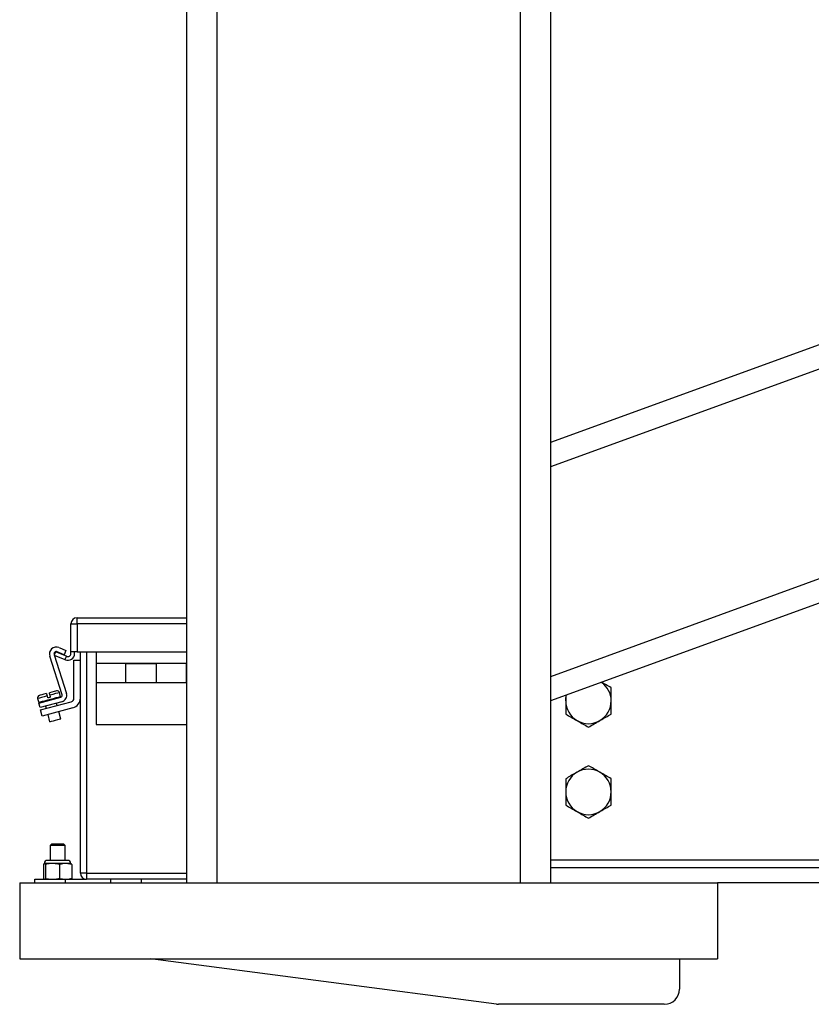
# Model space of a CAD drawing. Units: inches. Extents: x 0 to 2688, y 0 to 1683.
# Drawn here: x 348 to 361, y 119 to 135 of the extents above; entities that cross this region are included whole.
import ezdxf

# ---------------------------------------------------------------- set-up
doc = ezdxf.new("R2010")
doc.units = ezdxf.units.IN
doc.header["$LTSCALE"] = 96
doc.header["$MEASUREMENT"] = 0

# ---------------------------------------------------------------- blocks, each defined once
blk = doc.blocks.new('20K-02')
for p, q in [((-1147.004, 142.677), (-1147.004, 103.678)), ((-1147.504, 142.428), (-1147.504, 103.678)), ((-1153.004, 128.515), (-1153.004, 103.678)), ((-1152.504, 128.499), (-1152.504, 103.678)), ((-1130.649, 116.887), (-1147.004, 110.935)), ((-1130.649, 116.488), (-1147.004, 110.536)), ((-1130.649, 113.03), (-1147.004, 107.077)), ((-1130.649, 112.631), (-1147.004, 106.678)), ((-1154.909, 107.948), (-1154.809, 107.948)), ((-1154.909, 107.488), (-1154.909, 107.948)), ((-1154.809, 107.948), (-1154.809, 108.048)), ((-1154.809, 108.048), (-1153.004, 108.048)), ((-1154.809, 107.948), (-1154.809, 107.488)), ((-1153.004, 107.948), (-1154.809, 107.948)), ((-1155.188, 107.439), (-1154.984, 106.798)), ((-1155.163, 107.488), (-1155.186, 107.433)), ((-1155.186, 107.433), (-1155.012, 107.361)), ((-1154.983, 107.414), (-1155.163, 107.488)), ((-1155.019, 107.44), (-1155.135, 107.487)), ((-1155.106, 107.557), (-1154.991, 107.509)), ((-1154.991, 107.509), (-1155.019, 107.44)), ((-1154.809, 107.488), (-1154.909, 107.488)), ((-1154.909, 107.458), (-1154.909, 107.488)), ((-1154.849, 107.458), (-1154.849, 107.488)), ((-1154.809, 107.488), (-1153.004, 107.488)), ((-1154.754, 103.838), (-1154.754, 107.488)), ((-1154.654, 107.488), (-1154.654, 103.838)), ((-1154.494, 107.488), (-1154.494, 107.293)), ((-1155.056, 106.776), (-1155.259, 107.416)), ((-1154.983, 107.414), (-1155.012, 107.361)), ((-1155.012, 107.361), (-1155.001, 107.356)), ((-1154.978, 107.412), (-1154.983, 107.414)), ((-1154.859, 106.723), (-1154.859, 107.348)), ((-1154.859, 107.348), (-1154.754, 107.348)), ((-1154.004, 107.293), (-1154.494, 107.293)), ((-1154.494, 107.293), (-1154.494, 106.983)), ((-1153.499, 107.293), (-1154.009, 107.293)), ((-1154.009, 107.293), (-1154.009, 106.983)), ((-1154.004, 106.983), (-1154.004, 107.293)), ((-1154.004, 107.293), (-1153.504, 107.293)), ((-1153.004, 107.293), (-1153.504, 107.293)), ((-1153.504, 107.293), (-1153.504, 106.983)), ((-1153.499, 106.983), (-1153.499, 107.293)), ((-1153.004, 107.293), (-1153.009, 107.293)), ((-1153.009, 107.293), (-1153.009, 106.983)), ((-1154.494, 106.983), (-1154.004, 106.983)), ((-1154.494, 106.983), (-1154.494, 106.288)), ((-1154.009, 106.983), (-1153.499, 106.983)), ((-1153.504, 106.983), (-1153.004, 106.983)), ((-1153.009, 106.983), (-1153.004, 106.983)), ((-1155.08, 106.747), (-1155.098, 106.815)), ((-1155.458, 106.718), (-1155.44, 106.65)), ((-1155.439, 106.641), (-1155.076, 106.738)), ((-1155.419, 106.568), (-1155.439, 106.641)), ((-1155.057, 106.665), (-1155.419, 106.568)), ((-1155.409, 106.529), (-1154.903, 106.665)), ((-1155.352, 106.674), (-1155.349, 106.664)), ((-1155.302, 106.76), (-1155.295, 106.731)), ((-1155.246, 106.744), (-1155.254, 106.773)), ((-1155.166, 106.714), (-1155.168, 106.723)), ((-1155.136, 106.603), (-1155.146, 106.641)), ((-1155.382, 106.428), (-1155.409, 106.529)), ((-1154.876, 106.563), (-1155.382, 106.428)), ((-1155.33, 106.592), (-1155.32, 106.553)), ((-1155.292, 106.452), (-1155.26, 106.331)), ((-1155.076, 106.38), (-1155.109, 106.501)), ((-1154.494, 106.288), (-1153.004, 106.288)), ((-1155.224, 104.323), (-1155.254, 104.294)), ((-1155.254, 104.294), (-1155.254, 104.05)), ((-1155.004, 104.294), (-1155.254, 104.294)), ((-1155.224, 104.323), (-1155.034, 104.323)), ((-1155.004, 104.294), (-1155.034, 104.323)), ((-1155.004, 104.05), (-1155.004, 104.294)), ((-1154.975, 104.05), (-1155.296, 104.05)), ((-1154.962, 104.05), (-1154.975, 104.05)), ((-1089.004, 104.053), (-1147.004, 104.053)), ((-1155.362, 103.983), (-1155.362, 103.754)), ((-1155.213, 103.998), (-1155.346, 103.998)), ((-1155.329, 103.983), (-1155.346, 103.998)), ((-1154.935, 104.001), (-1155.339, 104.001)), ((-1155.329, 103.983), (-1155.329, 103.754)), ((-1154.996, 103.998), (-1155.213, 103.998)), ((-1155.096, 103.983), (-1155.096, 103.754)), ((-1154.896, 103.983), (-1154.996, 103.998)), ((-1154.91, 103.998), (-1154.996, 103.998)), ((-1154.896, 103.983), (-1154.896, 103.754)), ((-1089.004, 103.928), (-1147.004, 103.928)), ((-1155.504, 103.678), (-1155.504, 103.738)), ((-1155.504, 103.738), (-1155.004, 103.738)), ((-1155.362, 103.754), (-1155.346, 103.738)), ((-1155.096, 103.754), (-1154.996, 103.738)), ((-1155.004, 103.738), (-1155.004, 103.678)), ((-1155.004, 103.738), (-1154.654, 103.738)), ((-1154.896, 103.754), (-1154.912, 103.738)), ((-1154.654, 103.838), (-1154.754, 103.838)), ((-1154.654, 103.838), (-1154.654, 103.738)), ((-1154.654, 103.838), (-1153.004, 103.838)), ((-1153.004, 103.738), (-1154.654, 103.738)), ((-1154.254, 103.678), (-1154.254, 103.738)), ((-1153.754, 103.738), (-1153.754, 103.678)), ((-1155.754, 103.678), (-1155.754, 102.428)), ((-1155.754, 103.678), (-1144.254, 103.678)), ((-1089.004, 103.678), (-1144.254, 103.678)), ((-1144.254, 103.678), (-1144.254, 102.428)), ((-1155.754, 102.428), (-1144.254, 102.428)), ((-1147.895, 101.68), (-1153.598, 102.428)), ((-1144.879, 102.428), (-1144.879, 101.928)), ((-1145.129, 101.678), (-1147.863, 101.678))]:
    blk.add_line(p, q)
at = {"flags": 128}
for points in [[(-1155.313, 106.798), (-1155.354, 106.787), (-1155.389, 106.778), (-1155.415, 106.771), (-1155.428, 106.767), (-1155.43, 106.767)], [(-1155.147, 106.843), (-1155.149, 106.842), (-1155.162, 106.839), (-1155.188, 106.832), (-1155.223, 106.823), (-1155.264, 106.811)], [(-1155.098, 106.815), (-1155.105, 106.813), (-1155.127, 106.807), (-1155.161, 106.798), (-1155.205, 106.786), (-1155.254, 106.773)], [(-1155.302, 106.76), (-1155.352, 106.747), (-1155.396, 106.735), (-1155.429, 106.726), (-1155.451, 106.72), (-1155.458, 106.718)], [(-1155.08, 106.747), (-1155.082, 106.747), (-1155.095, 106.743), (-1155.12, 106.736), (-1155.156, 106.727), (-1155.2, 106.715), (-1155.248, 106.702), (-1155.297, 106.689), (-1155.343, 106.676), (-1155.383, 106.666), (-1155.414, 106.657), (-1155.434, 106.652), (-1155.44, 106.65), (-1155.44, 106.65)], [(-1155.295, 106.731), (-1155.289, 106.732), (-1155.283, 106.734), (-1155.277, 106.736), (-1155.27, 106.737), (-1155.264, 106.739), (-1155.258, 106.741), (-1155.252, 106.742), (-1155.246, 106.744)], [(-1146.754, 106.678), (-1146.751, 106.727), (-1146.742, 106.773)], [(-1155.076, 106.38), (-1155.083, 106.379), (-1155.103, 106.373), (-1155.133, 106.365), (-1155.168, 106.356), (-1155.203, 106.346), (-1155.233, 106.338), (-1155.253, 106.333), (-1155.26, 106.331), (-1155.26, 106.331)]]:
    blk.add_lwpolyline(points, dxfattribs=at)
for centre, radius, start, end in [((-1154.809, 107.948), 0.1, 90, 180), ((-1155.15, 107.451), 0.115, 67.5963, 197.634), ((-1155.15, 107.451), 0.0397, 67.5963, 197.634), ((-1154.959, 107.458), 0.11, 247.5963, 0), ((-1154.959, 107.458), 0.05, 247.5963, 0), ((-1146.379, 106.678), 0.375, 0, 54.7526), ((-1155.137, 106.804), 0.04, 15, 105), ((-1155.084, 106.767), 0.105, 285, 17.634), ((-1155.42, 106.728), 0.04, 105, 195), ((-1155.084, 106.767), 0.03, 285, 17.634), ((-1154.919, 106.723), 0.06, 285, 0), ((-1154.919, 106.723), 0.165, 285, 0), ((-1146.379, 106.678), 0.375, 180, 240), ((-1146.379, 106.678), 0.375, 300, 0), ((-1146.379, 106.678), 0.375, 240, 300), ((-1146.379, 105.178), 0.375, 120, 180), ((-1146.379, 105.178), 0.375, 60, 120), ((-1146.379, 105.178), 0.375, 0, 60), ((-1146.379, 105.178), 0.375, 180, 240), ((-1146.379, 105.178), 0.375, 300, 0), ((-1146.379, 105.178), 0.375, 240, 300), ((-1155.296, 103.998), 0.0521, 90, 180), ((-1154.962, 103.998), 0.0521, 0, 90), ((-1154.654, 103.838), 0.1, 180, 270), ((-1145.129, 101.928), 0.25, 270, 0), ((-1147.863, 101.928), 0.25, 262.5284, 270)]:
    blk.add_arc(centre, radius, start, end)
for points, knots in [([(-1146.004, 106.895), (-1146.034, 106.912), (-1146.086, 106.942), (-1146.139, 106.972), (-1146.161, 106.985)], [0, 0, 0, 0, 0.591745, 1, 1, 1, 1]), ([(-1155.313, 106.798), (-1155.313, 106.798), (-1155.313, 106.798), (-1155.311, 106.792), (-1155.309, 106.783), (-1155.306, 106.772), (-1155.303, 106.764), (-1155.302, 106.76)], [0, 0, 0, 0, 0.168126, 0.387372, 0.604182, 0.818462, 1, 1, 1, 1]), ([(-1155.254, 106.773), (-1155.255, 106.775), (-1155.256, 106.781), (-1155.259, 106.791), (-1155.262, 106.802), (-1155.264, 106.809), (-1155.264, 106.811), (-1155.264, 106.811), (-1155.264, 106.811)], [0, 0, 0, 0, 0.10094, 0.312386, 0.524314, 0.737591, 0.953152, 1, 1, 1, 1]), ([(-1146.004, 106.678), (-1146.004, 106.696), (-1146.004, 106.769), (-1146.004, 106.841), (-1146.004, 106.895)], [0, 0, 0, 0, 0.246306, 1, 1, 1, 1]), ([(-1146.754, 106.769), (-1146.754, 106.757), (-1146.754, 106.727), (-1146.754, 106.696), (-1146.754, 106.678)], [0, 0, 0, 0, 0.410442, 1, 1, 1, 1]), ([(-1146.754, 106.678), (-1146.754, 106.622), (-1146.754, 106.548), (-1146.754, 106.478), (-1146.754, 106.461)], [0, 0, 0, 0, 0.770639, 1, 1, 1, 1]), ([(-1146.004, 106.461), (-1146.004, 106.478), (-1146.004, 106.548), (-1146.004, 106.622), (-1146.004, 106.678)], [0, 0, 0, 0, 0.229361, 1, 1, 1, 1]), ([(-1146.754, 106.461), (-1146.723, 106.444), (-1146.662, 106.408), (-1146.598, 106.372), (-1146.566, 106.353)], [0, 0, 0, 0, 0.495459, 1, 1, 1, 1]), ([(-1146.191, 106.353), (-1146.187, 106.356), (-1146.153, 106.375), (-1146.09, 106.412), (-1146.033, 106.445), (-1146.004, 106.461)], [0, 0, 0, 0, 0.070092, 0.530785, 1, 1, 1, 1]), ([(-1146.566, 106.353), (-1146.562, 106.351), (-1146.528, 106.331), (-1146.465, 106.295), (-1146.408, 106.262), (-1146.379, 106.245)], [0, 0, 0, 0, 0.070092, 0.530784, 1, 1, 1, 1]), ([(-1146.379, 106.245), (-1146.348, 106.263), (-1146.287, 106.298), (-1146.223, 106.335), (-1146.191, 106.353)], [0, 0, 0, 0, 0.49546, 1, 1, 1, 1]), ([(-1146.566, 105.503), (-1146.571, 105.5), (-1146.604, 105.481), (-1146.668, 105.444), (-1146.725, 105.411), (-1146.754, 105.395)], [0, 0, 0, 0, 0.070092, 0.530784, 1, 1, 1, 1]), ([(-1146.379, 105.611), (-1146.409, 105.593), (-1146.471, 105.558), (-1146.534, 105.521), (-1146.566, 105.503)], [0, 0, 0, 0, 0.495459, 1, 1, 1, 1]), ([(-1146.191, 105.503), (-1146.196, 105.505), (-1146.229, 105.525), (-1146.293, 105.561), (-1146.35, 105.594), (-1146.379, 105.611)], [0, 0, 0, 0, 0.070092, 0.530784, 1, 1, 1, 1]), ([(-1146.004, 105.395), (-1146.034, 105.412), (-1146.096, 105.448), (-1146.159, 105.484), (-1146.191, 105.503)], [0, 0, 0, 0, 0.495459, 1, 1, 1, 1]), ([(-1146.754, 105.395), (-1146.754, 105.341), (-1146.754, 105.269), (-1146.754, 105.196), (-1146.754, 105.178)], [0, 0, 0, 0, 0.7536941, 1, 1, 1, 1]), ([(-1146.004, 105.178), (-1146.004, 105.196), (-1146.004, 105.269), (-1146.004, 105.341), (-1146.004, 105.395)], [0, 0, 0, 0, 0.2463059, 1, 1, 1, 1]), ([(-1146.754, 105.178), (-1146.754, 105.122), (-1146.754, 105.048), (-1146.754, 104.978), (-1146.754, 104.961)], [0, 0, 0, 0, 0.770638, 1, 1, 1, 1]), ([(-1146.004, 104.961), (-1146.004, 104.978), (-1146.004, 105.048), (-1146.004, 105.122), (-1146.004, 105.178)], [0, 0, 0, 0, 0.229362, 1, 1, 1, 1]), ([(-1146.754, 104.961), (-1146.723, 104.944), (-1146.662, 104.908), (-1146.598, 104.872), (-1146.566, 104.853)], [0, 0, 0, 0, 0.495459, 1, 1, 1, 1]), ([(-1146.566, 104.853), (-1146.562, 104.851), (-1146.528, 104.831), (-1146.465, 104.795), (-1146.408, 104.762), (-1146.379, 104.745)], [0, 0, 0, 0, 0.070092, 0.530784, 1, 1, 1, 1]), ([(-1146.379, 104.745), (-1146.348, 104.763), (-1146.287, 104.798), (-1146.223, 104.835), (-1146.191, 104.853)], [0, 0, 0, 0, 0.495459, 1, 1, 1, 1]), ([(-1146.191, 104.853), (-1146.187, 104.856), (-1146.153, 104.875), (-1146.09, 104.912), (-1146.033, 104.945), (-1146.004, 104.961)], [0, 0, 0, 0, 0.070092, 0.530784, 1, 1, 1, 1]), ([(-1155.346, 103.998), (-1155.348, 103.998), (-1155.354, 103.996), (-1155.359, 103.987), (-1155.362, 103.983)], [0, 0, 0, 0, 0.461775, 1, 1, 1, 1]), ([(-1155.213, 103.998), (-1155.236, 103.997), (-1155.276, 103.995), (-1155.314, 103.986), (-1155.329, 103.983)], [0, 0, 0, 0, 0.598329, 1, 1, 1, 1]), ([(-1155.096, 103.983), (-1155.106, 103.985), (-1155.144, 103.994), (-1155.183, 103.997), (-1155.213, 103.998)], [0, 0, 0, 0, 0.254986, 1, 1, 1, 1]), ([(-1154.996, 103.998), (-1155.011, 103.998), (-1155.045, 103.996), (-1155.078, 103.987), (-1155.096, 103.983)], [0, 0, 0, 0, 0.461767, 1, 1, 1, 1]), ([(-1154.912, 103.998), (-1154.909, 103.998), (-1154.904, 103.996), (-1154.898, 103.987), (-1154.896, 103.983)], [0, 0, 0, 0, 0.4617749, 1, 1, 1, 1]), ([(-1155.346, 103.738), (-1155.343, 103.739), (-1155.338, 103.74), (-1155.332, 103.749), (-1155.329, 103.754)], [0, 0, 0, 0, 0.461738, 1, 1, 1, 1]), ([(-1155.329, 103.754), (-1155.314, 103.75), (-1155.276, 103.741), (-1155.236, 103.739), (-1155.213, 103.738)], [0, 0, 0, 0, 0.401671, 1, 1, 1, 1]), ([(-1155.213, 103.738), (-1155.183, 103.74), (-1155.144, 103.742), (-1155.106, 103.751), (-1155.096, 103.754)], [0, 0, 0, 0, 0.7450145, 1, 1, 1, 1]), ([(-1154.996, 103.738), (-1154.98, 103.739), (-1154.946, 103.74), (-1154.913, 103.749), (-1154.896, 103.754)], [0, 0, 0, 0, 0.461765, 1, 1, 1, 1])]:
    blk.add_open_spline(points, degree=3, knots=knots)

msp = doc.modelspace()

# ---------------------------------------------------------------- block references
msp.add_blockref('20K-02', (1503.254, 17.572))

doc.saveas('drawing.dxf')
